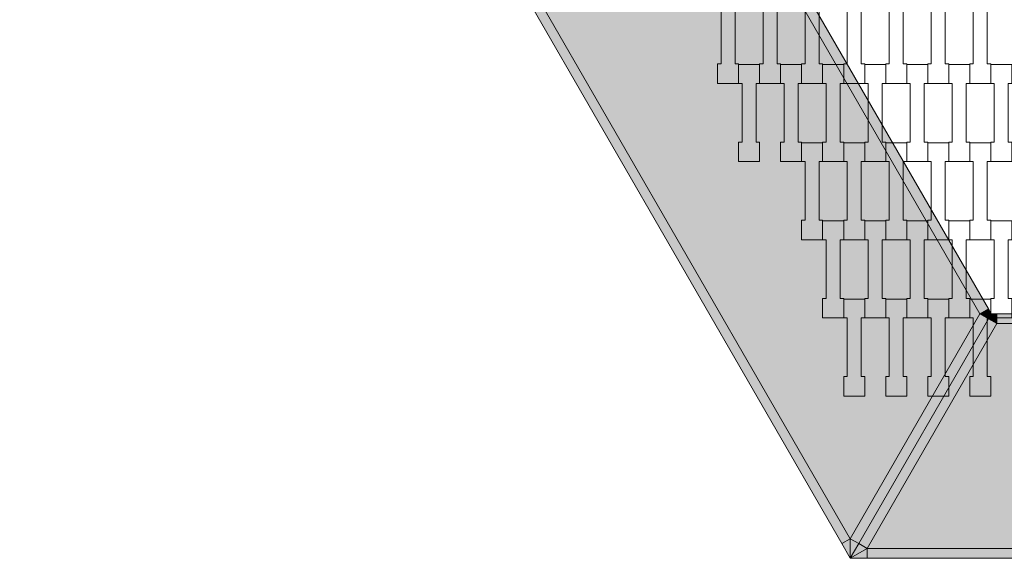
# Model space of a CAD drawing. Units: millimetres. Extents: x 60647 to 71147, y -7722 to 7128.
# Drawn here: x 66000 to 67008, y 0 to 551 of the extents above; entities that cross this region are included whole.
import ezdxf

# ---------------------------------------------------------------- set-up
doc = ezdxf.new("R2010")
doc.units = ezdxf.units.MM
doc.header["$MEASUREMENT"] = 0
doc.layers.add('7-Hexo6a', color=7, linetype='Continuous')
doc.layers.add('InterSystem-dimension', color=7, linetype='Continuous')
doc.dimstyles.new('GENERATED_STYLE__1', dxfattribs={"dimtxt": 100, "dimasz": 91.78744, "dimexe": 0.18, "dimexo": 50, "dimgap": 0.09, "dimtad": 1, "dimdec": 0, "dimzin": 0, "dimdsep": 46, "dimtxsty": 'Standard', "dimblk": 'ARROWHEAD_5', "dimblk1": 'ARROWHEAD_5', "dimblk2": 'ARROWHEAD_5', "dimcen": 0.09, "dimclrd": 7, "dimclre": 7, "dimclrt": 7, "dimadec": 1, "dimazin": 0, "dimtfac": 1, "dimtdec": 4, "dimtmove": 0, "dimatfit": 3, "dimfxl": 0, "dimtolj": 1, "dimtzin": 0, "dimarcsym": 0})

# ---------------------------------------------------------------- blocks, each defined once
blk = doc.blocks.new('*D1')
at = {"layer": 'InterSystem-dimension', "linetype": 'Continuous', "lineweight": 13}
for points in [[(69836.8, 3458.4), (69811.8, 3365.1), (69861.8, 3365.1)], [(69836.8, -3458.4), (69861.8, -3365.1), (69811.8, -3365.1)]]:
    blk.add_hatch(color=7, dxfattribs=at).paths.add_polyline_path(points)
at = {"layer": 'InterSystem-dimension', "color": 7, "linetype": 'Continuous', "lineweight": 13}
for p, q in [((69927.4, 3458.4), (66050, 3458.4)), ((69836.8, 3458.4), (69811.8, 3365.1)), ((69836.8, 3458.4), (69861.8, 3365.1)), ((69861.8, 3365.1), (69811.8, 3365.1)), ((69836.8, -3365.1), (69836.8, 3365.1)), ((69836.8, -3458.4), (69811.8, -3365.1)), ((69811.8, -3365.1), (69861.8, -3365.1)), ((69836.8, -3458.4), (69861.8, -3365.1)), ((69927.4, -3458.4), (66050, -3458.4))]:
    blk.add_line(p, q, dxfattribs=at)
at = {"layer": 'InterSystem-dimension', "color": 7, "lineweight": 13, "insert": (69816.8, -151.8), "char_height": 100, "attachment_point": 7, "rotation": 90}
blk.add_mtext('\\A1;{\\pql;\\Ftxt.shx|c238;6917}', dxfattribs=at)
blk = doc.blocks.new('ARROWHEAD_5')
at = {"linetype": 'Continuous', "lineweight": 0}
blk.add_hatch(color=0, dxfattribs=at).paths.add_polyline_path([(-1, 0.2679), (0, 0), (-1, -0.2679)])
at = {"color": 0, "linetype": 'Continuous', "lineweight": 0}
blk.add_line((0, 0), (-1, 0), dxfattribs=at)
blk = doc.blocks.new('*D4')
at = {"layer": 'InterSystem-dimension', "linetype": 'Continuous', "lineweight": 13}
for points in [[(68461.4, 2208.4), (68436.4, 2115.1), (68486.4, 2115.1)], [(68461.4, -2208.4), (68486.4, -2115.1), (68436.4, -2115.1)]]:
    blk.add_hatch(color=7, dxfattribs=at).paths.add_polyline_path(points)
at = {"layer": 'InterSystem-dimension', "color": 7, "linetype": 'Continuous', "lineweight": 13}
for p, q in [((68552, 2208.4), (66475, 2208.4)), ((68461.4, 2208.4), (68436.4, 2115.1)), ((68461.4, 2208.4), (68486.4, 2115.1)), ((68486.4, 2115.1), (68436.4, 2115.1)), ((68461.4, -2115.1), (68461.4, 2115.1)), ((68461.4, -2208.4), (68436.4, -2115.1)), ((68436.4, -2115.1), (68486.4, -2115.1)), ((68461.4, -2208.4), (68486.4, -2115.1)), ((68552, -2208.4), (66475, -2208.4))]:
    blk.add_line(p, q, dxfattribs=at)
at = {"layer": 'InterSystem-dimension', "color": 7, "lineweight": 13, "insert": (68441.4, -151.8), "char_height": 100, "attachment_point": 7, "rotation": 90}
blk.add_mtext('\\A1;{\\pql;\\Ftxt.shx|c238;4417}', dxfattribs=at)

msp = doc.modelspace()

# ---------------------------------------------------------------- hatches: boundary and pattern name
at = {"layer": '7-Hexo6a', "linetype": 'Continuous', "lineweight": 13}
for points in [[(66841.3, 15), (66850, 20), (66442.3, 726.1), (66433.7, 721.1)], [(66982.8, 250), (66707.9, 726.1), (66442.3, 726.1), (66850, 20)], [(66982.8, 250), (66991.5, 255), (66716.6, 731.1), (66707.9, 726.1)], [(66994.3, 250), (66991.5, 255), (66982.8, 250)], [(66858.7, 15), (66991.5, 245), (66982.8, 250), (66850, 20)], [(66867.3, 10), (67000.1, 240), (66991.5, 245), (66858.7, 15)], [(66991.5, 245), (66994.3, 250), (66982.8, 250)], [(66991.5, 245), (67000.1, 240), (66994.3, 250)], [(66994.3, 250), (67000.1, 240), (67000.1, 250)], [(67549.9, 240), (67549.9, 250), (67000.1, 250), (67000.1, 240)], [(66867.3, 10), (67682.7, 10), (67549.9, 240), (67000.1, 240)], [(66850, 0), (66850, 20), (66841.3, 15)], [(66850, 0), (66858.7, 15), (66850, 20)], [(66858.7, 15), (66850, 0), (66867.3, 10)], [(66850, 0), (66867.3, 0), (66867.3, 10)], [(66867.3, 0), (67682.7, 0), (67682.7, 10), (66867.3, 10)]]:
    msp.add_hatch(color=255, dxfattribs=at).paths.add_polyline_path(points)

# ---------------------------------------------------------------- linework, layer by layer
at = {"layer": '7-Hexo6a', "color": 7, "linetype": 'Continuous', "lineweight": 13, "flags": 128}
for points in [[(66850, 0), (66841.3, 15), (66433.7, 721.1), (66425, 736.1)], [(66994.3, 250), (66991.5, 255), (66716.6, 731.1), (66713.7, 736.1)], [(66850, 20), (66442.3, 726.1)], [(66982.8, 250), (66707.9, 726.1)], [(66982.8, 250), (66991.5, 255)], [(66994.3, 250), (66991.5, 245), (66858.7, 15), (66850, 0)], [(66994.3, 250), (66991.5, 245), (66858.7, 15), (66850, 0)], [(66982.8, 250), (66850, 20)], [(66994.3, 250), (66982.8, 250)], [(66991.5, 245), (66982.8, 250)], [(66991.5, 245), (67000.1, 240)], [(66994.3, 250), (67000.1, 240)], [(66994.3, 250), (67000.1, 250), (67549.9, 250), (67555.7, 250)], [(67000.1, 240), (67000.1, 250)], [(67000.1, 240), (66867.3, 10)], [(67000.1, 240), (67549.9, 240)], [(66850, 20), (66841.3, 15)], [(66850, 20), (66858.7, 15)], [(66850, 0), (66850, 20)], [(66867.3, 10), (66858.7, 15)], [(66850, 0), (66867.3, 10)], [(66850, 0), (66867.3, 0), (67682.7, 0), (67700, 0)], [(66867.3, 10), (67682.7, 10)], [(66867.3, 10), (66867.3, 0)]]:
    msp.add_lwpolyline(points, dxfattribs=at)
for points in [[(66735.8, 485.8), (66714.3, 485.8), (66714.3, 505.8), (66717.8, 505.8), (66717.8, 565.8), (66714.3, 565.8), (66714.3, 585.1), (66735.8, 585.1), (66735.8, 565.8), (66732.3, 565.8), (66732.3, 505.8), (66735.8, 505.8)], [(66778.8, 485.8), (66757.3, 485.8), (66757.3, 505.8), (66760.8, 505.8), (66760.8, 565.8), (66757.3, 565.8), (66757.3, 585.1), (66778.8, 585.1), (66778.8, 565.8), (66775.3, 565.8), (66775.3, 505.8), (66778.8, 505.8)], [(66821.8, 485.8), (66800.3, 485.8), (66800.3, 505.8), (66803.8, 505.8), (66803.8, 565.8), (66800.3, 565.8), (66800.3, 585.1), (66821.8, 585.1), (66821.8, 565.8), (66818.3, 565.8), (66818.3, 505.8), (66821.8, 505.8)], [(66864.8, 485.8), (66843.3, 485.8), (66843.3, 505.8), (66846.8, 505.8), (66846.8, 565.8), (66843.3, 565.8), (66843.3, 585.1), (66864.8, 585.1), (66864.8, 565.8), (66861.3, 565.8), (66861.3, 505.8), (66864.8, 505.8)], [(66907.8, 485.8), (66886.3, 485.8), (66886.3, 505.8), (66889.8, 505.8), (66889.8, 565.8), (66886.3, 565.8), (66886.3, 585.1), (66907.8, 585.1), (66907.8, 565.8), (66904.3, 565.8), (66904.3, 505.8), (66907.8, 505.8)], [(66950.8, 485.8), (66929.3, 485.8), (66929.3, 505.8), (66932.8, 505.8), (66932.8, 565.8), (66929.3, 565.8), (66929.3, 585.1), (66950.8, 585.1), (66950.8, 565.8), (66947.3, 565.8), (66947.3, 505.8), (66950.8, 505.8)], [(66993.8, 485.8), (66972.3, 485.8), (66972.3, 505.8), (66975.8, 505.8), (66975.8, 565.8), (66972.3, 565.8), (66972.3, 585.1), (66993.8, 585.1), (66993.8, 565.8), (66990.3, 565.8), (66990.3, 505.8), (66993.8, 505.8)], [(66757.3, 405.8), (66735.8, 405.8), (66735.8, 425.8), (66739.3, 425.8), (66739.3, 485.8), (66735.8, 485.8), (66735.8, 505.1), (66757.3, 505.1), (66757.3, 485.8), (66753.8, 485.8), (66753.8, 425.8), (66757.3, 425.8)], [(66800.3, 405.8), (66778.8, 405.8), (66778.8, 425.8), (66782.3, 425.8), (66782.3, 485.8), (66778.8, 485.8), (66778.8, 505.1), (66800.3, 505.1), (66800.3, 485.8), (66796.8, 485.8), (66796.8, 425.8), (66800.3, 425.8)], [(66843.3, 405.8), (66821.8, 405.8), (66821.8, 425.8), (66825.3, 425.8), (66825.3, 485.8), (66821.8, 485.8), (66821.8, 505.1), (66843.3, 505.1), (66843.3, 485.8), (66839.8, 485.8), (66839.8, 425.8), (66843.3, 425.8)], [(66886.3, 405.8), (66864.8, 405.8), (66864.8, 425.8), (66868.3, 425.8), (66868.3, 485.8), (66864.8, 485.8), (66864.8, 505.1), (66886.3, 505.1), (66886.3, 485.8), (66882.8, 485.8), (66882.8, 425.8), (66886.3, 425.8)], [(66929.3, 405.8), (66907.8, 405.8), (66907.8, 425.8), (66911.3, 425.8), (66911.3, 485.8), (66907.8, 485.8), (66907.8, 505.1), (66929.3, 505.1), (66929.3, 485.8), (66925.8, 485.8), (66925.8, 425.8), (66929.3, 425.8)], [(66972.3, 405.8), (66950.8, 405.8), (66950.8, 425.8), (66954.3, 425.8), (66954.3, 485.8), (66950.8, 485.8), (66950.8, 505.1), (66972.3, 505.1), (66972.3, 485.8), (66968.8, 485.8), (66968.8, 425.8), (66972.3, 425.8)], [(67015.3, 405.8), (66993.8, 405.8), (66993.8, 425.8), (66997.3, 425.8), (66997.3, 485.8), (66993.8, 485.8), (66993.8, 505.1), (67015.3, 505.1), (67015.3, 485.8), (67011.8, 485.8), (67011.8, 425.8), (67015.3, 425.8)], [(66821.8, 325.8), (66800.3, 325.8), (66800.3, 345.8), (66803.8, 345.8), (66803.8, 405.8), (66800.3, 405.8), (66800.3, 425.1), (66821.8, 425.1), (66821.8, 405.8), (66818.3, 405.8), (66818.3, 345.8), (66821.8, 345.8)], [(66864.8, 325.8), (66843.3, 325.8), (66843.3, 345.8), (66846.8, 345.8), (66846.8, 405.8), (66843.3, 405.8), (66843.3, 425.1), (66864.8, 425.1), (66864.8, 405.8), (66861.3, 405.8), (66861.3, 345.8), (66864.8, 345.8)], [(66907.8, 325.8), (66886.3, 325.8), (66886.3, 345.8), (66889.8, 345.8), (66889.8, 405.8), (66886.3, 405.8), (66886.3, 425.1), (66907.8, 425.1), (66907.8, 405.8), (66904.3, 405.8), (66904.3, 345.8), (66907.8, 345.8)], [(66950.8, 325.8), (66929.3, 325.8), (66929.3, 345.8), (66932.8, 345.8), (66932.8, 405.8), (66929.3, 405.8), (66929.3, 425.1), (66950.8, 425.1), (66950.8, 405.8), (66947.3, 405.8), (66947.3, 345.8), (66950.8, 345.8)], [(66993.8, 325.8), (66972.3, 325.8), (66972.3, 345.8), (66975.8, 345.8), (66975.8, 405.8), (66972.3, 405.8), (66972.3, 425.1), (66993.8, 425.1), (66993.8, 405.8), (66990.3, 405.8), (66990.3, 345.8), (66993.8, 345.8)], [(66843.3, 245.8), (66821.8, 245.8), (66821.8, 265.8), (66825.3, 265.8), (66825.3, 325.8), (66821.8, 325.8), (66821.8, 345.1), (66843.3, 345.1), (66843.3, 325.8), (66839.8, 325.8), (66839.8, 265.8), (66843.3, 265.8)], [(66886.3, 245.8), (66864.8, 245.8), (66864.8, 265.8), (66868.3, 265.8), (66868.3, 325.8), (66864.8, 325.8), (66864.8, 345.1), (66886.3, 345.1), (66886.3, 325.8), (66882.8, 325.8), (66882.8, 265.8), (66886.3, 265.8)], [(66929.3, 245.8), (66907.8, 245.8), (66907.8, 265.8), (66911.3, 265.8), (66911.3, 325.8), (66907.8, 325.8), (66907.8, 345.1), (66929.3, 345.1), (66929.3, 325.8), (66925.8, 325.8), (66925.8, 265.8), (66929.3, 265.8)], [(66972.3, 245.8), (66950.8, 245.8), (66950.8, 265.8), (66954.3, 265.8), (66954.3, 325.8), (66950.8, 325.8), (66950.8, 345.1), (66972.3, 345.1), (66972.3, 325.8), (66968.8, 325.8), (66968.8, 265.8), (66972.3, 265.8)], [(67015.3, 245.8), (66993.8, 245.8), (66993.8, 265.8), (66997.3, 265.8), (66997.3, 325.8), (66993.8, 325.8), (66993.8, 345.1), (67015.3, 345.1), (67015.3, 325.8), (67011.8, 325.8), (67011.8, 265.8), (67015.3, 265.8)], [(66864.8, 165.8), (66843.3, 165.8), (66843.3, 185.8), (66846.8, 185.8), (66846.8, 245.8), (66843.3, 245.8), (66843.3, 265.1), (66864.8, 265.1), (66864.8, 245.8), (66861.3, 245.8), (66861.3, 185.8), (66864.8, 185.8)], [(66907.8, 165.8), (66886.3, 165.8), (66886.3, 185.8), (66889.8, 185.8), (66889.8, 245.8), (66886.3, 245.8), (66886.3, 265.1), (66907.8, 265.1), (66907.8, 245.8), (66904.3, 245.8), (66904.3, 185.8), (66907.8, 185.8)], [(66950.8, 165.8), (66929.3, 165.8), (66929.3, 185.8), (66932.8, 185.8), (66932.8, 245.8), (66929.3, 245.8), (66929.3, 265.1), (66950.8, 265.1), (66950.8, 245.8), (66947.3, 245.8), (66947.3, 185.8), (66950.8, 185.8)], [(66993.8, 165.8), (66972.3, 165.8), (66972.3, 185.8), (66975.8, 185.8), (66975.8, 245.8), (66972.3, 245.8), (66972.3, 265.1), (66993.8, 265.1), (66993.8, 245.8), (66990.3, 245.8), (66990.3, 185.8), (66993.8, 185.8)]]:
    msp.add_lwpolyline(points, close=True, dxfattribs=at)

# ---------------------------------------------------------------- dimensions: what is measured, and where the dimension line sits
at = {"layer": 'InterSystem-dimension', "color": 7, "linetype": 'Continuous', "lineweight": 13}
for base, p1, p2, picture, middle in [((69836.8, 3458.4), (66000, -3458.4), (66000, 3458.4), '*D1', (69766.8, 0.7)), ((68461.4, 2208.4), (66425, -2208.4), (66425, 2208.4), '*D4', (68391.4, 0.7))]:
    dim = msp.add_linear_dim(base=base, p1=p1, p2=p2, angle=90, dimstyle='GENERATED_STYLE__1', dxfattribs=at)
    dim.commit()
    dim.dimension.update_dxf_attribs({"geometry": picture, "text_midpoint": middle, "dimtype": 160, "text_rotation": 90})

doc.saveas('drawing.dxf')
